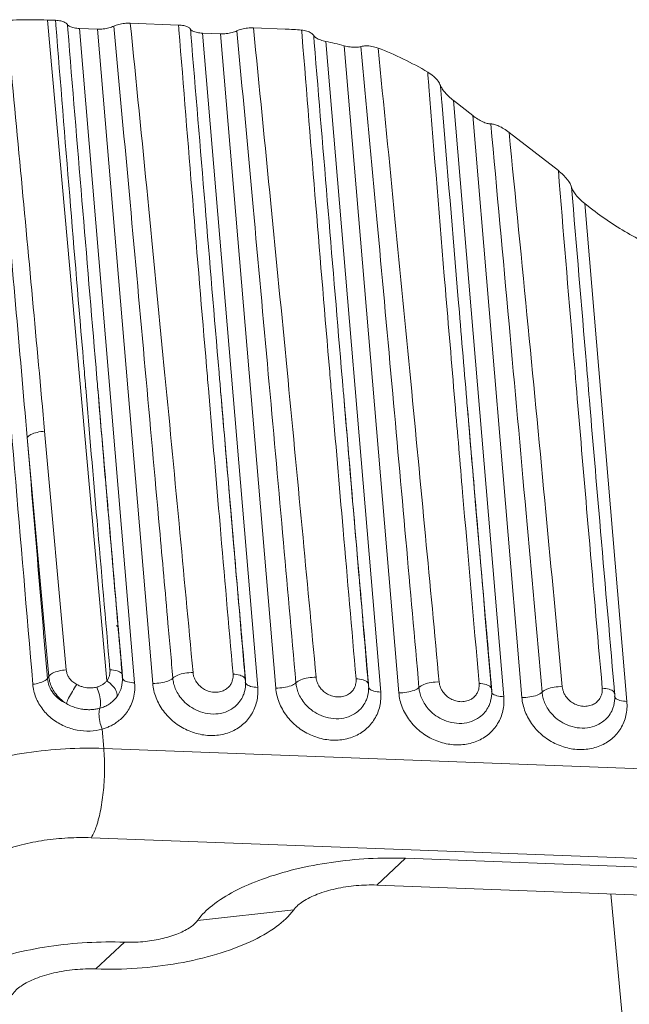
# Model space of a CAD drawing. Extents: x 3974 to 4975, y -197 to 494.
# Drawn here: x 4077 to 4095, y -50 to -21 of the extents above; entities that cross this region are included whole.
import ezdxf

# ---------------------------------------------------------------- set-up
doc = ezdxf.new("R2010")
doc.units = 0
doc.header["$LTSCALE"] = 5
doc.header["$MEASUREMENT"] = 0
doc.layers.get('0').update_dxf_attribs({"linetype": 'CONTINUOUS', "lineweight": 9})

msp = doc.modelspace()

# ---------------------------------------------------------------- linework, layer by layer
at = {"color": 7, "linetype": 'Continuous'}
for p, q in [((4077.906, -20.775), (4079.651, -40.128)), ((4078.143, -20.784), (4077.906, -20.775)), ((4080.46, -40.19), (4078.842, -21.021)), ((4079.37, -21.041), (4078.842, -21.021)), ((4079.37, -21.041), (4080.988, -40.203)), ((4081.745, -20.921), (4080.333, -20.867)), ((4084.866, -21.04), (4083.935, -21.004)), ((4082.972, -21.178), (4082.443, -21.158)), ((4084.061, -40.32), (4082.443, -21.158)), ((4082.972, -21.178), (4084.59, -40.34)), ((4087.663, -40.457), (4086.054, -21.403)), ((4086.592, -21.529), (4088.192, -40.477)), ((4091.265, -40.594), (4089.791, -23.129)), ((4090.355, -23.572), (4089.817, -23.15)), ((4090.355, -23.572), (4091.793, -40.614)), ((4092.861, -25.187), (4091.417, -24.065)), ((4093.797, -26.279), (4093.636, -26.152)), ((4094.867, -40.731), (4093.636, -26.152)), ((4079.376, -31.517), (4079.375, -31.498)), ((4082.978, -31.654), (4082.977, -31.635)), ((4086.58, -31.79), (4086.579, -31.772)), ((4090.187, -31.982), (4090.18, -31.908)), ((4093.785, -32.08), (4093.782, -32.044)), ((4077.825, -32.819), (4078.455, -39.809)), ((4077.316, -33.006), (4077.946, -39.997)), ((4079.98, -38.553), (4079.928, -38.512)), ((4077.946, -39.997), (4077.908, -40.056)), ((4080.104, -39.966), (4080.104, -39.966)), ((4080.061, -40.356), (4080.061, -40.356)), ((4083.697, -40.164), (4083.697, -40.164)), ((4083.705, -40.096), (4083.705, -40.097)), ((4087.299, -40.301), (4087.299, -40.301)), ((4087.307, -40.233), (4087.307, -40.234)), ((4090.909, -40.37), (4090.909, -40.37)), ((4083.662, -40.488), (4083.663, -40.486)), ((4087.264, -40.625), (4087.265, -40.623)), ((4090.901, -40.438), (4090.901, -40.438)), ((4094.502, -40.575), (4094.502, -40.575)), ((4094.511, -40.507), (4094.511, -40.507)), ((4090.866, -40.762), (4090.867, -40.76)), ((4094.468, -40.899), (4094.469, -40.897)), ((4079.509, -41.542), (4079.557, -42.109)), ((4079.557, -42.109), (4201.542, -46.748)), ((4079.187, -44.723), (4201.172, -49.362)), ((4087.551, -46.11), (4088.39, -45.326)), ((4088.39, -45.326), (4191.651, -49.253)), ((4087.551, -46.11), (4190.812, -50.037)), ((4094.399, -46.37), (4094.997, -52.894)), ((4085.115, -46.838), (4082.3, -47.147)), ((4079.329, -48.568), (4080.168, -47.784))]:
    msp.add_line(p, q, dxfattribs=at)
for points, start_tangent, end_tangent in [([(4075.857, -21.051), (4076.404, -27.514), (4076.945, -33.907), (4077.48, -40.229)], (0.084339, -0.996437), (0.084366, -0.996435)), ([(4076.246, -20.921), (4076.619, -25.083), (4076.975, -29.111), (4077.316, -33.006)], (0.08966, -0.995972), (0.08677, -0.996228)), ([(4077.906, -20.775), (4077.51, -20.766), (4077.108, -20.77), (4076.703, -20.786)], (-0.999278, 0.038004), (-0.998531, -0.054184)), ([(4076.703, -20.786), (4077.098, -24.929), (4077.471, -28.94), (4077.825, -32.819)], (0.096162, -0.995366), (0.089835, -0.995957)), ([(4078.143, -20.784), (4078.297, -20.802), (4078.42, -20.844), (4078.492, -20.903)], (0.999277, -0.038024), (0.557824, -0.829959)), ([(4078.155, -20.93), (4078.143, -20.784)], (-0.079363, 0.996846), (-0.079287, 0.996852)), ([(4079.026, -31.528), (4078.965, -30.802), (4078.559, -25.92), (4078.155, -20.93)], (-0.084211, 0.996448), (-0.079363, 0.996846)), ([(4078.504, -21.049), (4078.492, -20.903)], (-0.081757, 0.996652), (-0.081719, 0.996655)), ([(4078.492, -20.903), (4078.565, -20.962), (4078.687, -21.003), (4078.842, -21.021)], (0.557901, -0.829907), (0.999278, -0.038004)), ([(4079.375, -31.498), (4079.33, -30.963), (4078.919, -26.06), (4078.504, -21.049)], (-0.084132, 0.996455), (-0.081757, 0.996652)), ([(4079.37, -21.041), (4079.541, -21.035), (4079.708, -21.005), (4079.851, -20.954)], (0.999278, -0.038004), (0.903045, 0.429547)), ([(4079.851, -20.954), (4079.994, -20.904), (4080.163, -20.873), (4080.333, -20.867)], (0.903033, 0.429571), (0.999278, -0.037985)), ([(4079.851, -20.954), (4080.326, -26.114), (4080.771, -31.017), (4081.188, -35.662), (4081.436, -38.444)], (0.092219, -0.995739), (0.088514, -0.996075)), ([(4080.333, -20.867), (4080.844, -26.007), (4081.319, -30.891), (4081.76, -35.518), (4082.169, -39.889)], (0.100344, -0.994953), (0.092348, -0.995727)), ([(4081.745, -20.921), (4081.899, -20.939), (4082.022, -20.981), (4082.094, -21.04)], (0.999277, -0.038024), (0.557824, -0.829959)), ([(4081.757, -21.067), (4081.745, -20.921)], (-0.079363, 0.996846), (-0.079287, 0.996852)), ([(4082.106, -21.186), (4082.094, -21.04)], (-0.081757, 0.996652), (-0.081719, 0.996655)), ([(4082.094, -21.04), (4082.167, -21.099), (4082.288, -21.14), (4082.443, -21.158)], (0.557901, -0.829907), (0.999278, -0.038004)), ([(4083.453, -21.091), (4083.596, -21.041), (4083.765, -21.01), (4083.935, -21.004)], (0.903033, 0.429571), (0.999278, -0.037985)), ([(4083.935, -21.004), (4084.446, -26.144), (4084.921, -31.028), (4085.362, -35.655), (4085.771, -40.026)], (0.100344, -0.994953), (0.092348, -0.995727)), ([(4085.348, -21.072), (4085.107, -21.052), (4084.866, -21.04)], (-0.99533, 0.096527), (-0.999278, 0.038004)), ([(4082.628, -31.664), (4082.566, -30.936), (4082.16, -26.055), (4081.757, -21.067)], (-0.084212, 0.996448), (-0.079363, 0.996846)), ([(4082.977, -31.635), (4082.931, -31.096), (4082.52, -26.196), (4082.106, -21.186)], (-0.084132, 0.996455), (-0.081757, 0.996652)), ([(4082.972, -21.178), (4083.142, -21.172), (4083.31, -21.142), (4083.453, -21.091)], (0.999278, -0.038004), (0.903045, 0.429547)), ([(4083.453, -21.091), (4083.928, -26.251), (4084.373, -31.154), (4084.79, -35.799), (4085.181, -40.187)], (0.092219, -0.995739), (0.088227, -0.9961)), ([(4085.348, -21.072), (4085.503, -21.102), (4085.628, -21.156), (4085.7, -21.226)], (0.995328, -0.096549), (0.51163, -0.859206)), ([(4085.363, -21.254), (4085.348, -21.072)], (-0.079389, 0.996844), (-0.079294, 0.996851)), ([(4086.23, -31.801), (4086.169, -31.079), (4085.763, -26.203), (4085.363, -21.254)], (-0.084212, 0.996448), (-0.079389, 0.996844)), ([(4085.717, -21.431), (4085.7, -21.226)], (-0.081786, 0.99665), (-0.081732, 0.996654)), ([(4085.7, -21.226), (4085.774, -21.298), (4085.897, -21.359), (4086.054, -21.403)], (0.511713, -0.859157), (0.980443, -0.196804)), ([(4086.579, -31.772), (4086.535, -31.256), (4086.125, -26.368), (4085.717, -21.431)], (-0.084132, 0.996455), (-0.081786, 0.99665)), ([(4086.592, -21.529), (4086.323, -21.461), (4086.054, -21.403)], (-0.965847, 0.259114), (-0.980443, 0.196804)), ([(4086.592, -21.529), (4086.768, -21.563), (4086.94, -21.571), (4087.085, -21.551)], (0.965847, -0.259114), (0.963202, 0.268777)), ([(4087.085, -21.551), (4087.228, -21.532), (4087.403, -21.547), (4087.583, -21.597)], (0.963193, 0.268812), (0.935412, -0.35356)), ([(4087.085, -21.551), (4087.55, -26.611), (4087.987, -31.427), (4088.398, -35.998), (4088.782, -40.324)], (0.092134, -0.995747), (0.088227, -0.9961)), ([(4089.037, -22.301), (4088.326, -21.917), (4087.583, -21.597)], (-0.858207, 0.513304), (-0.935402, 0.353586)), ([(4087.583, -21.597), (4088.08, -26.6), (4088.542, -31.361), (4088.972, -35.883), (4089.373, -40.163)], (0.100103, -0.994977), (0.092348, -0.995727)), ([(4089.037, -22.301), (4089.213, -22.429), (4089.341, -22.567), (4089.411, -22.692)], (0.858198, -0.513318), (0.338092, -0.941113)), ([(4089.071, -22.72), (4089.037, -22.301)], (-0.080083, 0.996788), (-0.079871, 0.996805)), ([(4089.831, -31.938), (4089.555, -28.646), (4089.071, -22.72)], (-0.084211, 0.996448), (-0.080083, 0.996788)), ([(4089.45, -23.157), (4089.411, -22.692)], (-0.082194, 0.996616), (-0.082078, 0.996626)), ([(4089.411, -22.692), (4089.461, -22.789), (4089.544, -22.898), (4089.656, -23.015), (4089.791, -23.129)], (0.338193, -0.941077), (0.788468, -0.615075)), ([(4090.18, -31.908), (4089.933, -28.964), (4089.45, -23.157)], (-0.084132, 0.996455), (-0.082194, 0.996616)), ([(4089.817, -23.15), (4089.804, -23.139), (4089.791, -23.129)], (-0.786158, 0.618025), (-0.788468, 0.615075)), ([(4090.355, -23.572), (4090.504, -23.677), (4090.648, -23.755), (4090.777, -23.803), (4090.883, -23.819)], (0.786158, -0.618025), (1, 0.000915)), ([(4090.883, -23.819), (4090.99, -23.834), (4091.119, -23.881), (4091.266, -23.959), (4091.418, -24.065)], (1, 0.000967), (0.789563, -0.613669)), ([(4090.883, -23.819), (4091.418, -29.671), (4091.918, -35.219), (4092.384, -40.461)], (0.091594, -0.995796), (0.088227, -0.9961)), ([(4091.417, -24.065), (4091.977, -29.769), (4092.495, -35.181), (4092.975, -40.3)], (0.098926, -0.995095), (0.092348, -0.995727)), ([(4092.861, -25.187), (4093.005, -25.312), (4093.121, -25.441), (4093.203, -25.562), (4093.248, -25.667)], (0.789538, -0.613701), (0.258567, -0.965993)), ([(4093.433, -32.074), (4093.299, -30.473), (4092.861, -25.187)], (-0.084209, 0.996448), (-0.081231, 0.996695)), ([(4093.248, -25.667), (4093.294, -25.775), (4093.376, -25.896), (4093.493, -26.026), (4093.636, -26.152)], (0.258629, -0.965977), (0.786158, -0.618025)), ([(4093.782, -32.044), (4093.682, -30.85), (4093.248, -25.667)], (-0.084131, 0.996455), (-0.082767, 0.996569)), ([(4098.882, -28.183), (4097.538, -28.021), (4096.216, -27.641), (4094.957, -27.054), (4093.797, -26.279)], (-0.999278, 0.038004), (-0.786158, 0.618025)), ([(4079.027, -31.547), (4079.026, -31.528)], (-0.084218, 0.996447), (-0.084211, 0.996448)), ([(4079.738, -39.803), (4079.359, -35.43), (4079.027, -31.547)], (-0.087321, 0.99618), (-0.084218, 0.996447)), ([(4079.376, -31.517), (4079.375, -31.498)], (-0.08414, 0.996454), (-0.084132, 0.996455)), ([(4079.972, -38.462), (4079.843, -36.974), (4079.569, -33.783), (4079.376, -31.517)], (-0.086779, 0.996228), (-0.08414, 0.996454)), ([(4079.967, -38.462), (4079.723, -35.609), (4079.376, -31.517)], (-0.085445, 0.996343), (-0.084136, 0.996454)), ([(4082.629, -31.684), (4082.628, -31.664)], (-0.084219, 0.996447), (-0.084212, 0.996448)), ([(4083.34, -39.934), (4082.96, -35.562), (4082.629, -31.684)], (-0.087319, 0.99618), (-0.084219, 0.996447)), ([(4082.978, -31.654), (4082.977, -31.635)], (-0.08414, 0.996454), (-0.084132, 0.996455)), ([(4083.688, -39.903), (4083.444, -37.107), (4083.17, -33.918), (4082.978, -31.654)], (-0.08725, 0.996186), (-0.08414, 0.996454)), ([(4083.681, -39.904), (4083.325, -35.741), (4082.978, -31.654)], (-0.085679, 0.996323), (-0.084136, 0.996454)), ([(4086.231, -31.82), (4086.23, -31.801)], (-0.084219, 0.996447), (-0.084212, 0.996448)), ([(4086.942, -40.071), (4086.562, -35.702), (4086.231, -31.82)], (-0.087319, 0.99618), (-0.084219, 0.996447)), ([(4086.58, -31.79), (4086.579, -31.772)], (-0.084139, 0.996454), (-0.084132, 0.996455)), ([(4087.29, -40.04), (4087.046, -37.244), (4086.772, -34.055), (4086.58, -31.79)], (-0.08725, 0.996186), (-0.084139, 0.996454)), ([(4087.283, -40.041), (4086.928, -35.889), (4086.58, -31.79)], (-0.085679, 0.996323), (-0.084136, 0.996454)), ([(4089.838, -32.011), (4089.831, -31.938)], (-0.084241, 0.996445), (-0.084211, 0.996448)), ([(4090.187, -31.982), (4090.18, -31.908)], (-0.084161, 0.996452), (-0.084132, 0.996455)), ([(4090.892, -40.177), (4090.667, -37.599), (4090.411, -34.618), (4090.187, -31.982)], (-0.08725, 0.996186), (-0.084161, 0.996452)), ([(4090.885, -40.178), (4090.431, -34.868), (4090.187, -31.982)], (-0.08568, 0.996323), (-0.084147, 0.996453)), ([(4090.544, -40.208), (4090.059, -34.615), (4089.838, -32.011)], (-0.087319, 0.99618), (-0.084241, 0.996445)), ([(4094.146, -40.345), (4093.727, -35.525), (4093.433, -32.074)], (-0.087319, 0.99618), (-0.084209, 0.996448)), ([(4094.494, -40.314), (4094.072, -35.454), (4093.782, -32.044)], (-0.08725, 0.996186), (-0.084131, 0.996455)), ([(4077.825, -32.819), (4077.604, -32.851), (4077.422, -32.918), (4077.316, -33.006)], (-0.998673, -0.051496), (-0.541313, -0.840821)), ([(4077.316, -33.006), (4077.613, -36.542), (4077.908, -40.056)], (0.083727, -0.996489), (0.083705, -0.996491)), ([(4080.08, -39.774), (4079.967, -38.462)], (-0.08568, 0.996323), (-0.085445, 0.996343)), ([(4080.087, -39.772), (4079.972, -38.462)], (-0.087252, 0.996186), (-0.086779, 0.996228)), ([(4081.436, -38.444), (4081.579, -40.05)], (0.088514, -0.996075), (0.088227, -0.9961)), ([(4080.097, -39.966), (4080.08, -39.774)], (-0.085715, 0.99632), (-0.08568, 0.996323)), ([(4080.104, -39.966), (4080.087, -39.772)], (-0.087321, 0.99618), (-0.087252, 0.996186)), ([(4077.48, -40.229), (4077.668, -40.192), (4077.819, -40.132), (4077.908, -40.056)], (0.993715, 0.111937), (0.559835, 0.828604)), ([(4077.908, -40.056), (4077.961, -40.285), (4078.076, -40.489), (4078.247, -40.663), (4078.461, -40.797)], (0.081317, -0.996688), (0.896358, -0.44333)), ([(4078.455, -39.809), (4078.235, -39.841), (4078.053, -39.908), (4077.946, -39.997)], (-0.998673, -0.051496), (-0.541313, -0.840821)), ([(4077.946, -39.997), (4077.973, -40.149), (4078.031, -40.312), (4078.128, -40.48), (4078.27, -40.646), (4078.461, -40.797)], (0.089826, -0.995957), (0.843525, -0.53709)), ([(4078.455, -39.809), (4078.471, -39.891), (4078.505, -39.979), (4078.563, -40.068), (4078.649, -40.156), (4078.765, -40.234)], (0.08982, -0.995958), (0.879092, -0.476652)), ([(4079.651, -40.128), (4079.699, -40.045), (4079.728, -39.96), (4079.739, -39.879), (4079.738, -39.803)], (0.588352, 0.808605), (-0.087403, 0.996173)), ([(4079.738, -39.803), (4079.944, -39.835), (4080.074, -39.906), (4080.097, -39.947)], (0.999188, -0.040282), (0.318668, -0.947867)), ([(4080.061, -40.356), (4080.072, -40.317), (4080.107, -40.033)], (0.306293, 0.951937), (-0.021369, 0.999772)), ([(4080.097, -39.947), (4080.102, -39.966)], (0.318668, -0.947867), (0.144446, -0.989513)), ([(4080.099, -40), (4080.097, -39.966)], (-0.085721, 0.996319), (-0.085715, 0.99632)), ([(4080.46, -40.19), (4080.254, -40.159), (4080.124, -40.091), (4080.097, -40.033)], (-0.999278, 0.038004), (-0.147171, 0.989111)), ([(4080.106, -40), (4080.106, -39.992), (4080.104, -39.966)], (-0.054091, 0.998536), (-0.087758, 0.996142)), ([(4080.107, -40.033), (4080.106, -40)], (-0.021369, 0.999772), (-0.054091, 0.998536)), ([(4080.988, -40.203), (4081.223, -40.189), (4081.436, -40.134), (4081.579, -40.05)], (0.999278, -0.038004), (0.714657, 0.699475)), ([(4082.169, -39.889), (4081.933, -39.904), (4081.721, -39.962), (4081.579, -40.05)], (-0.999358, 0.035838), (-0.698888, -0.715231)), ([(4081.579, -40.05), (4081.602, -40.197), (4081.651, -40.349), (4081.731, -40.509), (4081.851, -40.674), (4082.021, -40.836), (4082.248, -40.979), (4082.529, -41.076), (4082.832, -41.1), (4083.117, -41.043), (4083.347, -40.922), (4083.511, -40.768), (4083.616, -40.603), (4083.662, -40.488)], (0.086371, -0.996263), (0.304013, 0.952668)), ([(4082.169, -39.889), (4082.182, -39.969), (4082.21, -40.053), (4082.255, -40.141), (4082.321, -40.231), (4082.415, -40.32), (4082.54, -40.398), (4082.695, -40.451), (4082.862, -40.464), (4083.018, -40.433), (4083.146, -40.367), (4083.236, -40.283), (4083.293, -40.193), (4083.326, -40.103), (4083.34, -40.017), (4083.34, -39.934)], (0.092301, -0.995731), (-0.088012, 0.996119)), ([(4083.34, -39.934), (4083.546, -39.966), (4083.676, -40.037), (4083.699, -40.078)], (0.999193, -0.040158), (0.318519, -0.947917)), ([(4083.698, -40.097), (4083.681, -39.904)], (-0.085714, 0.99632), (-0.085679, 0.996323)), ([(4083.705, -40.096), (4083.688, -39.903)], (-0.087319, 0.99618), (-0.08725, 0.996186)), ([(4083.699, -40.078), (4083.703, -40.097)], (0.318519, -0.947917), (0.144491, -0.989506)), ([(4085.771, -40.026), (4085.535, -40.041), (4085.323, -40.099), (4085.181, -40.187)], (-0.999358, 0.035838), (-0.698888, -0.715231)), ([(4085.771, -40.026), (4085.784, -40.106), (4085.812, -40.19), (4085.856, -40.278), (4085.923, -40.368), (4086.017, -40.457), (4086.142, -40.535), (4086.297, -40.588), (4086.464, -40.601), (4086.62, -40.57), (4086.748, -40.504), (4086.837, -40.42), (4086.895, -40.33), (4086.928, -40.24), (4086.942, -40.154), (4086.942, -40.071)], (0.092301, -0.995731), (-0.088012, 0.996119)), ([(4086.942, -40.071), (4087.148, -40.103), (4087.278, -40.174), (4087.301, -40.215)], (0.999193, -0.040158), (0.31852, -0.947916)), ([(4087.3, -40.234), (4087.283, -40.041)], (-0.085714, 0.99632), (-0.085679, 0.996323)), ([(4087.307, -40.233), (4087.29, -40.04)], (-0.087319, 0.99618), (-0.08725, 0.996186)), ([(4077.48, -40.229), (4077.571, -40.618), (4077.769, -40.964), (4078.057, -41.25), (4078.405, -41.455), (4078.78, -41.572), (4079.156, -41.601), (4079.509, -41.542)], (0.085017, -0.996379), (0.957003, 0.290077)), ([(4078.765, -40.234), (4078.637, -40.437), (4078.527, -40.641), (4078.461, -40.797)], (-0.561641, -0.827381), (-0.303781, -0.952742)), ([(4078.765, -40.234), (4078.867, -40.281), (4078.967, -40.312), (4079.057, -40.33), (4079.139, -40.337), (4079.213, -40.335), (4079.283, -40.328), (4079.35, -40.313)], (0.879112, -0.476616), (0.965519, 0.260334)), ([(4079.35, -40.313), (4079.433, -40.286), (4079.514, -40.245), (4079.588, -40.192), (4079.651, -40.128)], (0.965796, 0.259305), (0.629722, 0.776821)), ([(4079.35, -40.313), (4079.427, -40.542), (4079.461, -40.766), (4079.444, -40.932)], (0.398143, -0.917324), (-0.320344, -0.947301)), ([(4079.509, -41.542), (4079.622, -41.506), (4079.738, -41.458), (4079.858, -41.394), (4079.98, -41.31), (4080.101, -41.203), (4080.218, -41.068), (4080.323, -40.901), (4080.406, -40.699), (4080.456, -40.461), (4080.46, -40.19)], (0.965099, 0.261885), (-0.084132, 0.996455)), ([(4079.651, -40.128), (4079.826, -40.285), (4079.93, -40.454)], (0.816584, -0.577227), (0.336343, -0.94174)), ([(4079.94, -40.596), (4080.027, -40.443), (4080.061, -40.356)], (0.586957, 0.809618), (0.305627, 0.952151)), ([(4080.988, -40.203), (4081.086, -40.623), (4081.302, -41.011), (4081.615, -41.335), (4082.001, -41.573), (4082.429, -41.706), (4082.866, -41.723), (4083.274, -41.622), (4083.621, -41.412), (4083.881, -41.109), (4084.033, -40.736), (4084.061, -40.32)], (0.084154, -0.996453), (-0.084613, 0.996414)), ([(4083.662, -40.488), (4083.675, -40.444), (4083.709, -40.164)], (0.304004, 0.952671), (-0.021836, 0.999762)), ([(4083.701, -40.131), (4083.698, -40.097)], (-0.08572, 0.996319), (-0.085714, 0.99632)), ([(4084.061, -40.32), (4083.855, -40.29), (4083.726, -40.221), (4083.699, -40.164)], (-0.999278, 0.038004), (-0.147174, 0.989111)), ([(4083.707, -40.131), (4083.707, -40.122), (4083.705, -40.097)], (-0.05449, 0.998514), (-0.088041, 0.996117)), ([(4083.709, -40.164), (4083.707, -40.131)], (-0.021836, 0.999762), (-0.05449, 0.998514)), ([(4084.59, -40.34), (4084.825, -40.326), (4085.038, -40.271), (4085.181, -40.187)], (0.999278, -0.038004), (0.714657, 0.699475)), ([(4084.59, -40.34), (4084.688, -40.76), (4084.904, -41.148), (4085.217, -41.472), (4085.603, -41.71), (4086.031, -41.843), (4086.467, -41.86), (4086.876, -41.759), (4087.223, -41.549), (4087.483, -41.246), (4087.635, -40.873), (4087.663, -40.457)], (0.084154, -0.996453), (-0.084613, 0.996414)), ([(4085.181, -40.187), (4085.204, -40.334), (4085.253, -40.486), (4085.333, -40.646), (4085.453, -40.811), (4085.623, -40.973), (4085.85, -41.116), (4086.131, -41.213), (4086.434, -41.237), (4086.719, -41.18), (4086.949, -41.059), (4087.113, -40.905), (4087.218, -40.74), (4087.264, -40.625)], (0.086371, -0.996263), (0.304013, 0.952668)), ([(4087.264, -40.625), (4087.277, -40.581), (4087.31, -40.301)], (0.304004, 0.952671), (-0.021836, 0.999762)), ([(4087.303, -40.268), (4087.3, -40.234)], (-0.08572, 0.996319), (-0.085714, 0.99632)), ([(4087.663, -40.457), (4087.457, -40.427), (4087.328, -40.358), (4087.3, -40.3)], (-0.999278, 0.038004), (-0.147174, 0.989111)), ([(4087.301, -40.215), (4087.305, -40.234)], (0.31852, -0.947916), (0.14449, -0.989506)), ([(4087.309, -40.268), (4087.309, -40.259), (4087.307, -40.234)], (-0.05449, 0.998514), (-0.088041, 0.996117)), ([(4087.31, -40.301), (4087.309, -40.268)], (-0.021836, 0.999762), (-0.05449, 0.998514)), ([(4088.192, -40.477), (4088.427, -40.463), (4088.64, -40.408), (4088.782, -40.324)], (0.999278, -0.038004), (0.714657, 0.699475)), ([(4089.373, -40.163), (4089.137, -40.178), (4088.925, -40.236), (4088.782, -40.324)], (-0.999358, 0.035838), (-0.698888, -0.715231)), ([(4088.782, -40.324), (4088.806, -40.471), (4088.855, -40.623), (4088.935, -40.783), (4089.055, -40.948), (4089.225, -41.11), (4089.452, -41.253), (4089.732, -41.35), (4090.036, -41.374), (4090.32, -41.317), (4090.551, -41.196), (4090.714, -41.042), (4090.82, -40.877), (4090.866, -40.762)], (0.086371, -0.996263), (0.304013, 0.952668)), ([(4089.373, -40.163), (4089.386, -40.243), (4089.414, -40.327), (4089.458, -40.415), (4089.525, -40.505), (4089.619, -40.594), (4089.744, -40.672), (4089.899, -40.725), (4090.066, -40.738), (4090.222, -40.707), (4090.349, -40.641), (4090.439, -40.557), (4090.497, -40.467), (4090.53, -40.377), (4090.544, -40.291), (4090.544, -40.208)], (0.092301, -0.995731), (-0.088012, 0.996119)), ([(4090.544, -40.208), (4090.75, -40.24), (4090.88, -40.311), (4090.903, -40.352)], (0.999193, -0.040158), (0.318394, -0.947959)), ([(4090.902, -40.371), (4090.885, -40.178)], (-0.085714, 0.99632), (-0.08568, 0.996323)), ([(4090.909, -40.37), (4090.892, -40.177)], (-0.087319, 0.99618), (-0.08725, 0.996186)), ([(4090.905, -40.405), (4090.902, -40.371)], (-0.08572, 0.996319), (-0.085714, 0.99632)), ([(4090.903, -40.352), (4090.907, -40.371)], (0.318394, -0.947959), (0.144489, -0.989506)), ([(4090.911, -40.405), (4090.911, -40.396), (4090.909, -40.37)], (-0.05449, 0.998514), (-0.088041, 0.996117)), ([(4092.975, -40.3), (4092.739, -40.315), (4092.526, -40.373), (4092.384, -40.461)], (-0.999358, 0.035838), (-0.698888, -0.715231)), ([(4092.975, -40.3), (4092.988, -40.38), (4093.016, -40.464), (4093.06, -40.552), (4093.127, -40.642), (4093.221, -40.731), (4093.346, -40.809), (4093.501, -40.862), (4093.668, -40.875), (4093.824, -40.844), (4093.951, -40.778), (4094.041, -40.694), (4094.099, -40.604), (4094.132, -40.514), (4094.146, -40.428), (4094.146, -40.345)], (0.092301, -0.995731), (-0.088012, 0.996119)), ([(4094.146, -40.345), (4094.351, -40.377), (4094.482, -40.448), (4094.509, -40.508)], (0.999193, -0.040158), (0.14451, -0.989503)), ([(4094.511, -40.507), (4094.494, -40.314)], (-0.087319, 0.99618), (-0.08725, 0.996186)), ([(4079.445, -40.932), (4079.58, -40.884), (4079.713, -40.811), (4079.836, -40.714), (4079.94, -40.596)], (0.963354, 0.268232), (0.586984, 0.809598)), ([(4079.93, -40.454), (4079.94, -40.596)], (0.336343, -0.94174), (-0.326316, -0.945261)), ([(4088.192, -40.477), (4088.29, -40.897), (4088.506, -41.285), (4088.819, -41.609), (4089.205, -41.847), (4089.633, -41.98), (4090.069, -41.997), (4090.478, -41.896), (4090.825, -41.686), (4091.085, -41.383), (4091.237, -41.01), (4091.265, -40.594)], (0.084154, -0.996453), (-0.084613, 0.996414)), ([(4090.866, -40.762), (4090.879, -40.718), (4090.912, -40.438)], (0.304004, 0.952671), (-0.021836, 0.999762)), ([(4091.265, -40.594), (4091.059, -40.564), (4090.929, -40.495), (4090.902, -40.437)], (-0.999278, 0.038004), (-0.147174, 0.989111)), ([(4090.912, -40.438), (4090.911, -40.405)], (-0.021836, 0.999762), (-0.05449, 0.998514)), ([(4091.793, -40.614), (4092.029, -40.6), (4092.242, -40.545), (4092.384, -40.461)], (0.999278, -0.038004), (0.714657, 0.699475)), ([(4091.793, -40.614), (4091.892, -41.034), (4092.108, -41.422), (4092.421, -41.746), (4092.807, -41.984), (4093.235, -42.117), (4093.671, -42.134), (4094.079, -42.033), (4094.427, -41.823), (4094.687, -41.52), (4094.839, -41.147), (4094.867, -40.731)], (0.084154, -0.996453), (-0.084613, 0.996414)), ([(4092.384, -40.461), (4092.408, -40.608), (4092.457, -40.76), (4092.537, -40.92), (4092.657, -41.085), (4092.827, -41.247), (4093.054, -41.39), (4093.334, -41.487), (4093.638, -41.511), (4093.922, -41.454), (4094.153, -41.333), (4094.316, -41.179), (4094.422, -41.014), (4094.468, -40.899)], (0.086371, -0.996263), (0.304013, 0.952668)), ([(4094.468, -40.899), (4094.481, -40.855), (4094.514, -40.575)], (0.304004, 0.952671), (-0.021836, 0.999762)), ([(4094.867, -40.731), (4094.661, -40.701), (4094.531, -40.632), (4094.504, -40.574)], (-0.999278, 0.038004), (-0.147174, 0.989111)), ([(4094.514, -40.575), (4094.513, -40.533), (4094.511, -40.507)], (-0.021836, 0.999762), (-0.088041, 0.996117)), ([(4078.461, -40.797), (4078.628, -40.876), (4078.792, -40.93), (4078.943, -40.96), (4079.082, -40.973), (4079.209, -40.971), (4079.329, -40.957), (4079.445, -40.932)], (0.871061, -0.491175), (0.963296, 0.268442)), ([(4079.509, -41.542), (4079.441, -41.316), (4079.417, -41.096), (4079.445, -40.932)], (-0.380161, 0.92492), (0.386483, 0.922297)), ([(4073.305, -44.028), (4073.73, -43.564), (4074.378, -43.133), (4075.219, -42.756), (4076.208, -42.452), (4077.298, -42.236), (4078.433, -42.12), (4079.557, -42.109)], (0.541313, 0.840821), (0.999278, -0.038004)), ([(4079.557, -42.109), (4079.579, -42.708), (4079.547, -43.325), (4079.466, -43.902), (4079.342, -44.383), (4079.187, -44.723)], (0.084132, -0.996455), (-0.541313, -0.840821)), ([(4075.387, -45.889), (4075.644, -45.608), (4076.039, -45.346), (4076.55, -45.116), (4077.152, -44.931), (4077.815, -44.8), (4078.506, -44.73), (4079.187, -44.723)], (0.541313, 0.840821), (0.999278, -0.038004)), ([(4082.3, -47.147), (4082.736, -46.704), (4083.38, -46.293), (4084.203, -45.936), (4085.163, -45.648), (4086.216, -45.445), (4087.309, -45.336), (4088.39, -45.326)], (0.581414, 0.813608), (0.999278, -0.038004)), ([(4087.551, -46.11), (4086.944, -46.127), (4086.343, -46.22), (4085.806, -46.38), (4085.383, -46.593), (4085.115, -46.838)], (-0.999278, 0.038004), (-0.581414, -0.813608)), ([(4085.115, -46.838), (4084.612, -47.327), (4083.845, -47.769), (4082.864, -48.135), (4081.735, -48.4), (4080.53, -48.548), (4079.329, -48.568)], (-0.581414, -0.813608), (-0.999278, 0.038004)), ([(4080.168, -47.784), (4080.7, -47.77), (4081.225, -47.688), (4081.695, -47.548), (4082.065, -47.362), (4082.3, -47.147)], (0.999278, -0.038004), (0.581414, 0.813608)), ([(4074.036, -49.666), (4074.452, -49.212), (4075.089, -48.789), (4075.913, -48.419), (4076.884, -48.121), (4077.953, -47.91), (4079.066, -47.795), (4080.168, -47.784)], (0.541313, 0.840821), (0.999278, -0.038004)), ([(4079.329, -48.568), (4078.71, -48.586), (4078.099, -48.683), (4077.556, -48.849), (4077.135, -49.069), (4076.877, -49.321)], (-0.999278, 0.038004), (-0.541313, -0.840821))]:
    msp.add_spline(points, degree=3, dxfattribs=dict(at, start_tangent=start_tangent, end_tangent=end_tangent))

doc.saveas('drawing.dxf')
